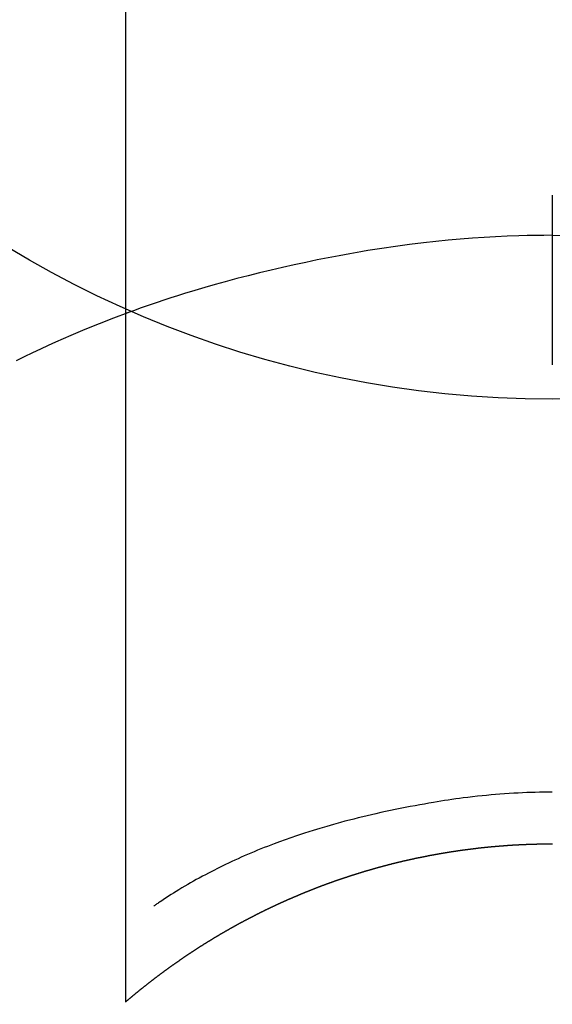
# Model space of a CAD drawing. Extents: x 27948 to 54421, y -11033 to -2163.
# Drawn here: x 45053 to 45062, y -3757 to -3740 of the extents above; entities that cross this region are included whole.
import ezdxf

# ---------------------------------------------------------------- set-up
doc = ezdxf.new("R2010")
doc.units = 0
doc.header["$LTSCALE"] = 50
doc.header["$MEASUREMENT"] = 0
doc.layers.get('0').update_dxf_attribs({"linetype": 'CONTINUOUS'})
doc.layers.get('DEFPOINTS').update_dxf_attribs({"color": 146, "linetype": 'CONTINUOUS'})
doc.layers.add('150-機器', color=8, linetype='CONTINUOUS')
doc.layers.add('160-文字', color=254, linetype='CONTINUOUS')
doc.styles.add('KH001', font='txt')
doc.dimstyles.new('KH1xx030', dxfattribs={"dimscale": 30, "dimtxt": 2, "dimasz": 0.6, "dimexe": 0.3, "dimexo": 1.2, "dimgap": 0.5, "dimtad": 3, "dimdec": 1, "dimdsep": 46, "dimlunit": 6, "dimtxsty": 'KH001', "dimblk": 'DOT', "dimcen": 1, "dimdle": 1, "dimclrd": 256, "dimclre": 256, "dimclrt": 256, "dimadec": 0, "dimazin": 0, "dimtfac": 1, "dimtdec": 1, "dimtix": 1, "dimtmove": 2, "dimatfit": 3, "dimldrblk": 'CLOSEDBLANK', "dimfxl": 1, "dimtolj": 1, "dimtzin": 0, "dimlwd": -1, "dimlwe": -1, "dimarcsym": 0})

# ---------------------------------------------------------------- blocks, each defined once
blk = doc.blocks.new('F402_H')
at = {"layer": '150-機器', "color": 13, "linetype": 'Continuous'}
for p, q in [((-7.509, -29.11), (-7.509, 2.651)), ((0, -26.329), (0, -26.33))]:
    blk.add_line(p, q, dxfattribs=at)
for points in [[(0, -14.905), (0, -14.91), (0, -14.915), (0, -14.92), (0, -14.925), (0, -14.93), (0, -14.935), (0, -14.94), (0, -14.945), (0, -14.95), (0, -14.955), (0, -14.96), (0, -14.965), (0, -14.97), (0, -14.976), (0, -14.981), (0, -14.986), (0, -14.991), (0, -14.996), (0, -15.001), (0, -15.007), (0, -15.012), (0, -15.017), (0, -15.022), (0, -15.028), (0, -15.033), (0, -15.038), (0, -15.043), (0, -15.049), (0, -15.054), (0, -15.059), (0, -15.065), (0, -15.07), (0, -15.075), (0, -15.081), (0, -15.086), (0, -15.091), (0, -15.097), (0, -15.102), (0, -15.107), (0, -15.113), (0, -15.118), (0, -15.124), (0, -15.129), (0, -15.135), (0, -15.14), (0, -15.145), (0, -15.151), (0, -15.156), (0, -15.162), (0, -15.167), (0, -15.173), (0, -15.178), (0, -15.184), (0, -15.189), (0, -15.195), (0, -15.2), (0, -15.206), (0, -15.212), (0, -15.217), (0, -15.223), (0, -15.228), (0, -15.234), (0, -15.24), (0, -15.245), (0, -15.251), (0, -15.256), (0, -15.262), (0, -15.268), (0, -15.272), (0, -15.278), (0, -15.284), (0, -15.289), (0, -15.295), (0, -15.301), (0, -15.306), (0, -15.312), (0, -15.318), (0, -15.323), (0, -15.329), (0, -15.335), (0, -15.341), (0, -15.346), (0, -15.352), (0, -15.358), (0, -15.364), (0, -15.369), (0, -15.375), (0, -15.381), (0, -15.387), (0, -15.393), (0, -15.398), (0, -15.404), (0, -15.41), (0, -15.416), (0, -15.422), (0, -15.427), (0, -15.433), (0, -15.439), (0, -15.445), (0, -15.451), (0, -15.457), (0, -15.463), (0, -15.468), (0, -15.474), (0, -15.48), (0, -15.486), (0, -15.492), (0, -15.498), (0, -15.504), (0, -15.51), (0, -15.516), (0, -15.521), (0, -15.527), (0, -15.533), (0, -15.539), (0, -15.545), (0, -15.551), (0, -15.557), (0, -15.563), (0, -15.569), (0, -15.575), (0, -15.581), (0, -15.587), (0, -15.593), (0, -15.599), (0, -15.605), (0, -15.611)], [(0, -15.611), (-0.148, -15.612), (-0.296, -15.614), (-0.444, -15.616), (-0.592, -15.62), (-0.795, -15.626), (-0.998, -15.636), (-1.201, -15.647), (-1.404, -15.66), (-1.621, -15.677), (-1.837, -15.696), (-2.054, -15.718), (-2.27, -15.742), (-2.516, -15.773), (-2.761, -15.806), (-3.005, -15.842), (-3.25, -15.881), (-3.28, -15.886), (-3.311, -15.892), (-3.341, -15.897), (-3.371, -15.902), (-3.564, -15.936), (-3.756, -15.971), (-3.949, -16.007), (-4.14, -16.045), (-4.344, -16.087), (-4.547, -16.131), (-4.75, -16.176), (-4.952, -16.223), (-5.155, -16.272), (-5.357, -16.322), (-5.559, -16.374), (-5.76, -16.428), (-5.94, -16.479), (-6.12, -16.53), (-6.299, -16.583), (-6.477, -16.638), (-6.599, -16.676), (-6.72, -16.715), (-6.841, -16.754), (-6.962, -16.794), (-7.101, -16.842), (-7.239, -16.891), (-7.377, -16.94), (-7.515, -16.99)], [(0, -15.611), (0, -15.629), (0, -15.647), (0, -15.664), (0, -15.682), (0, -15.7), (0, -15.718), (0, -15.736), (0, -15.754), (0, -15.772), (0, -15.79), (0, -15.808), (0, -15.826), (0, -15.844), (0, -15.862), (0, -15.88), (0, -15.898), (0, -15.916), (0, -15.934), (0, -15.952), (0, -15.97), (0, -15.988), (0, -16.006), (0, -16.024), (0, -16.041), (0, -16.059), (0, -16.077), (0, -16.095), (0, -16.113), (0, -16.131), (0, -16.149), (0, -16.167), (0, -16.185), (0, -16.203), (0, -16.221), (0, -16.239), (0, -16.257), (0, -16.275), (0, -16.293), (0, -16.311), (0, -16.329), (0, -16.347), (0, -16.365), (0, -16.383), (0, -16.401), (0, -16.418), (0, -16.436), (0, -16.454), (0, -16.472), (0, -16.49), (0, -16.508), (0, -16.526), (0, -16.544), (0, -16.562), (0, -16.58), (0, -16.598), (0, -16.616), (0, -16.634), (0, -16.653), (0, -16.671), (0, -16.689), (0, -16.707), (0, -16.725), (0, -16.743), (0, -16.761), (0, -16.779), (0, -16.796), (0, -16.814), (0, -16.832), (0, -16.85), (0, -16.868), (0, -16.886), (0, -16.904), (0, -16.922), (0, -16.94), (0, -16.958), (0, -16.976), (0, -16.994), (0, -17.012), (0, -17.031), (0, -17.049), (0, -17.067), (0, -17.085), (0, -17.103), (0, -17.121), (0, -17.139), (0, -17.156), (0, -17.174), (0, -17.192), (0, -17.21), (0, -17.228), (0, -17.246), (0, -17.264), (0, -17.282), (0, -17.3), (0, -17.318), (0, -17.336), (0, -17.354), (0, -17.372), (0, -17.391), (0, -17.409), (0, -17.427), (0, -17.445), (0, -17.463), (0, -17.481), (0, -17.499), (0, -17.517), (0, -17.534), (0, -17.552), (0, -17.57), (0, -17.588), (0, -17.606), (0, -17.624), (0, -17.642), (0, -17.66), (0, -17.678), (0, -17.696), (0, -17.714), (0, -17.732), (0, -17.75), (0, -17.768), (0, -17.786), (0, -17.805), (0, -17.823), (0, -17.841), (0, -17.859), (0, -17.877), (0, -17.895)], [(0, -15.611), (0.148, -15.612)], [(-7.475, -16.975), (-7.728, -17.073), (-7.98, -17.172), (-8.232, -17.272), (-8.482, -17.377), (-8.615, -17.435), (-8.749, -17.494), (-8.881, -17.554), (-9.013, -17.615), (-9.157, -17.683), (-9.301, -17.752), (-9.444, -17.822)], [(0, -25.421), (-0.076, -25.421), (-0.151, -25.422), (-0.227, -25.423), (-0.303, -25.425), (-0.377, -25.427), (-0.451, -25.429), (-0.525, -25.432), (-0.599, -25.436), (-0.68, -25.44), (-0.761, -25.444), (-0.842, -25.45), (-0.923, -25.455), (-1.001, -25.462), (-1.08, -25.469), (-1.158, -25.477), (-1.236, -25.484), (-1.319, -25.493), (-1.403, -25.502), (-1.486, -25.512), (-1.569, -25.522), (-1.636, -25.531), (-1.702, -25.54), (-1.768, -25.55), (-1.834, -25.56), (-1.899, -25.57), (-1.964, -25.581), (-2.029, -25.591), (-2.094, -25.602), (-2.174, -25.616), (-2.254, -25.63), (-2.334, -25.644), (-2.414, -25.659), (-2.502, -25.675), (-2.59, -25.692), (-2.677, -25.709), (-2.765, -25.727), (-2.85, -25.744), (-2.936, -25.763), (-3.021, -25.781), (-3.106, -25.801), (-3.184, -25.818), (-3.262, -25.837), (-3.34, -25.855), (-3.417, -25.874), (-3.496, -25.894), (-3.574, -25.914), (-3.652, -25.934), (-3.73, -25.955), (-3.852, -25.989), (-3.973, -26.023), (-4.094, -26.059), (-4.215, -26.096), (-4.289, -26.119), (-4.362, -26.142), (-4.435, -26.166), (-4.508, -26.191), (-4.607, -26.224), (-4.705, -26.259), (-4.804, -26.295), (-4.901, -26.331), (-4.959, -26.353), (-5.017, -26.375), (-5.074, -26.398), (-5.132, -26.421), (-5.192, -26.445), (-5.252, -26.47), (-5.311, -26.495), (-5.371, -26.521), (-5.426, -26.544), (-5.481, -26.568), (-5.535, -26.593), (-5.59, -26.617), (-5.646, -26.643), (-5.702, -26.669), (-5.758, -26.696), (-5.814, -26.723), (-5.86, -26.746), (-5.906, -26.769), (-5.952, -26.792), (-5.997, -26.816), (-6.053, -26.845), (-6.108, -26.874), (-6.164, -26.903), (-6.219, -26.933), (-6.27, -26.96), (-6.32, -26.989), (-6.37, -27.017), (-6.42, -27.046), (-6.473, -27.077), (-6.524, -27.108), (-6.576, -27.139), (-6.628, -27.171), (-6.672, -27.198), (-6.716, -27.226), (-6.76, -27.254), (-6.803, -27.283), (-6.829, -27.299), (-6.855, -27.316), (-6.88, -27.333), (-6.906, -27.35), (-6.921, -27.36), (-6.936, -27.37), (-6.95, -27.38), (-6.965, -27.39), (-6.977, -27.399), (-6.989, -27.408), (-7.001, -27.416), (-7.014, -27.424), (-7.015, -27.425), (-7.016, -27.426), (-7.017, -27.427), (-7.019, -27.427)], [(-7.517, -29.117), (-7.513, -29.113), (-7.509, -29.11), (-7.505, -29.107), (-7.501, -29.103), (-7.497, -29.1), (-7.493, -29.096), (-7.489, -29.093), (-7.486, -29.09), (-7.482, -29.086), (-7.478, -29.083), (-7.474, -29.08), (-7.47, -29.076), (-7.466, -29.073), (-7.462, -29.069), (-7.458, -29.066), (-7.454, -29.063), (-7.45, -29.059), (-7.446, -29.056), (-7.442, -29.052), (-7.438, -29.049), (-7.434, -29.046), (-7.43, -29.042), (-7.426, -29.039), (-7.422, -29.036), (-7.418, -29.032), (-7.414, -29.029), (-7.41, -29.025), (-7.406, -29.022), (-7.402, -29.019), (-7.398, -29.015), (-7.394, -29.012), (-7.39, -29.009), (-7.386, -29.005), (-7.382, -29.002), (-7.378, -28.998), (-7.374, -28.995), (-7.37, -28.992), (-7.366, -28.988), (-7.362, -28.985), (-7.357, -28.982), (-7.353, -28.978), (-7.349, -28.975), (-7.345, -28.972), (-7.341, -28.968), (-7.337, -28.965), (-7.333, -28.962), (-7.329, -28.958), (-7.325, -28.955), (-7.321, -28.952), (-7.317, -28.948), (-7.313, -28.945), (-7.309, -28.942), (-7.305, -28.938), (-7.301, -28.935), (-7.297, -28.932), (-7.293, -28.929), (-7.289, -28.925), (-7.285, -28.922), (-7.281, -28.919), (-7.276, -28.915), (-7.272, -28.912), (-7.268, -28.909), (-7.264, -28.905), (-7.26, -28.902), (-7.256, -28.899), (-7.252, -28.896), (-7.248, -28.892), (-7.244, -28.889), (-7.24, -28.886), (-7.236, -28.882), (-7.232, -28.879), (-7.228, -28.876), (-7.223, -28.873), (-7.219, -28.869), (-7.215, -28.866), (-7.211, -28.863), (-7.207, -28.859), (-7.203, -28.856), (-7.199, -28.853), (-7.195, -28.85), (-7.191, -28.846), (-7.187, -28.843), (-7.183, -28.84), (-7.178, -28.838), (-7.174, -28.834), (-7.17, -28.831), (-7.166, -28.828), (-7.162, -28.825), (-7.158, -28.821), (-7.154, -28.818), (-7.15, -28.815), (-7.146, -28.812), (-7.141, -28.808), (-7.137, -28.805), (-7.133, -28.802), (-7.129, -28.799), (-7.125, -28.795), (-7.121, -28.792), (-7.117, -28.789), (-7.113, -28.786), (-7.109, -28.782), (-7.105, -28.779), (-7.101, -28.776), (-7.097, -28.773), (-7.093, -28.769), (-7.089, -28.766), (-7.085, -28.763), (-7.081, -28.76), (-7.076, -28.757), (-7.072, -28.753), (-7.068, -28.75), (-7.064, -28.747), (-7.06, -28.744), (-7.056, -28.741), (-7.052, -28.737), (-7.047, -28.734), (-7.043, -28.731), (-7.039, -28.728), (-7.035, -28.725), (-7.031, -28.721), (-7.027, -28.718), (-7.023, -28.715), (-7.018, -28.712), (-7.014, -28.709), (-7.01, -28.705), (-7.006, -28.702), (-7.002, -28.699), (-6.998, -28.696), (-6.993, -28.693), (-6.989, -28.69), (-6.985, -28.686), (-6.981, -28.683), (-6.977, -28.68), (-6.973, -28.677), (-6.968, -28.674), (-6.964, -28.671), (-6.96, -28.667), (-6.956, -28.664), (-6.952, -28.661), (-6.948, -28.658), (-6.943, -28.655), (-6.939, -28.652), (-6.935, -28.648), (-6.931, -28.645), (-6.927, -28.642), (-6.922, -28.639), (-6.918, -28.636), (-6.914, -28.633), (-6.91, -28.63), (-6.906, -28.626), (-6.901, -28.623), (-6.897, -28.62), (-6.893, -28.617), (-6.889, -28.614), (-6.885, -28.611), (-6.88, -28.608), (-6.876, -28.605), (-6.872, -28.601), (-6.868, -28.598), (-6.864, -28.595), (-6.859, -28.592), (-6.855, -28.589), (-6.851, -28.586), (-6.847, -28.583), (-6.843, -28.58), (-6.838, -28.577), (-6.834, -28.573), (-6.83, -28.57), (-6.826, -28.567), (-6.821, -28.564), (-6.817, -28.561), (-6.813, -28.558), (-6.809, -28.555), (-6.805, -28.552), (-6.8, -28.549), (-6.796, -28.546), (-6.792, -28.542), (-6.788, -28.539), (-6.783, -28.536), (-6.779, -28.533), (-6.775, -28.53), (-6.771, -28.527), (-6.766, -28.524), (-6.762, -28.521), (-6.758, -28.518), (-6.754, -28.515), (-6.749, -28.512), (-6.745, -28.509), (-6.741, -28.506), (-6.737, -28.503), (-6.733, -28.499), (-6.729, -28.496), (-6.725, -28.493), (-6.721, -28.49), (-6.716, -28.487), (-6.712, -28.484), (-6.708, -28.481), (-6.704, -28.478), (-6.699, -28.475), (-6.695, -28.472), (-6.691, -28.469), (-6.687, -28.466), (-6.682, -28.463), (-6.678, -28.461), (-6.674, -28.458), (-6.669, -28.455), (-6.665, -28.452), (-6.661, -28.449), (-6.657, -28.446), (-6.652, -28.443), (-6.648, -28.44), (-6.644, -28.437), (-6.639, -28.434), (-6.635, -28.431), (-6.631, -28.428), (-6.627, -28.425), (-6.622, -28.422), (-6.618, -28.419), (-6.614, -28.416), (-6.609, -28.413), (-6.605, -28.41), (-6.601, -28.407), (-6.597, -28.404), (-6.592, -28.401), (-6.588, -28.398), (-6.584, -28.395), (-6.579, -28.392), (-6.575, -28.389), (-6.571, -28.386), (-6.566, -28.383), (-6.562, -28.38), (-6.558, -28.377), (-6.554, -28.374), (-6.549, -28.371), (-6.545, -28.368), (-6.541, -28.365), (-6.536, -28.362), (-6.532, -28.359), (-6.528, -28.356), (-6.523, -28.353), (-6.519, -28.35), (-6.515, -28.347), (-6.51, -28.344), (-6.506, -28.341), (-6.502, -28.338), (-6.497, -28.335), (-6.493, -28.332), (-6.489, -28.329), (-6.484, -28.326), (-6.48, -28.323), (-6.476, -28.321), (-6.471, -28.318), (-6.467, -28.315), (-6.463, -28.312), (-6.458, -28.309), (-6.454, -28.306), (-6.45, -28.303), (-6.445, -28.3), (-6.441, -28.297), (-6.437, -28.294), (-6.432, -28.291), (-6.428, -28.288), (-6.424, -28.285), (-6.419, -28.282), (-6.415, -28.28), (-6.411, -28.277), (-6.406, -28.274), (-6.402, -28.271), (-6.397, -28.268), (-6.393, -28.265), (-6.389, -28.262), (-6.384, -28.259), (-6.38, -28.256), (-6.376, -28.253), (-6.371, -28.25), (-6.367, -28.248), (-6.363, -28.245), (-6.358, -28.242), (-6.355, -28.239), (-6.35, -28.236), (-6.346, -28.233), (-6.342, -28.23), (-6.337, -28.227), (-6.333, -28.225), (-6.329, -28.222), (-6.324, -28.219), (-6.32, -28.216), (-6.315, -28.213), (-6.311, -28.21), (-6.307, -28.207), (-6.302, -28.204), (-6.298, -28.202), (-6.293, -28.199), (-6.289, -28.196), (-6.285, -28.193), (-6.28, -28.19), (-6.276, -28.187), (-6.271, -28.184), (-6.267, -28.182), (-6.263, -28.179), (-6.258, -28.176), (-6.254, -28.173), (-6.249, -28.17), (-6.245, -28.167), (-6.241, -28.165), (-6.236, -28.162), (-6.232, -28.159), (-6.227, -28.156), (-6.223, -28.153), (-6.219, -28.15), (-6.214, -28.148), (-6.21, -28.145), (-6.205, -28.142), (-6.201, -28.139), (-6.197, -28.136), (-6.192, -28.134), (-6.188, -28.131), (-6.183, -28.128), (-6.179, -28.125), (-6.174, -28.122), (-6.17, -28.119), (-6.166, -28.117), (-6.161, -28.114), (-6.157, -28.111), (-6.152, -28.108), (-6.148, -28.105), (-6.143, -28.103), (-6.139, -28.1), (-6.135, -28.097), (-6.13, -28.094), (-6.126, -28.092), (-6.121, -28.089), (-6.117, -28.086), (-6.112, -28.084), (-6.108, -28.081), (-6.103, -28.079), (-6.099, -28.076), (-6.095, -28.073), (-6.09, -28.07), (-6.086, -28.068), (-6.081, -28.065), (-6.077, -28.062), (-6.072, -28.059), (-6.068, -28.057), (-6.063, -28.054), (-6.059, -28.051), (-6.054, -28.048), (-6.05, -28.046), (-6.046, -28.043), (-6.041, -28.04), (-6.037, -28.037), (-6.032, -28.035), (-6.028, -28.032), (-6.023, -28.029), (-6.019, -28.026), (-6.014, -28.024), (-6.01, -28.021), (-6.005, -28.018), (-6.001, -28.015), (-5.996, -28.013), (-5.992, -28.01), (-5.987, -28.007), (-5.983, -28.005), (-5.979, -28.002), (-5.975, -27.999), (-5.971, -27.996), (-5.966, -27.994), (-5.962, -27.991), (-5.957, -27.988), (-5.953, -27.986), (-5.948, -27.983), (-5.944, -27.98), (-5.939, -27.977), (-5.935, -27.975), (-5.93, -27.972), (-5.926, -27.969), (-5.921, -27.967), (-5.917, -27.964), (-5.912, -27.961), (-5.908, -27.959), (-5.903, -27.956), (-5.899, -27.953), (-5.894, -27.951), (-5.89, -27.948), (-5.885, -27.945), (-5.881, -27.943), (-5.876, -27.94), (-5.872, -27.937), (-5.867, -27.935), (-5.863, -27.932), (-5.858, -27.929), (-5.854, -27.927), (-5.849, -27.924), (-5.845, -27.921), (-5.84, -27.919), (-5.836, -27.916), (-5.831, -27.913), (-5.826, -27.911), (-5.822, -27.908), (-5.817, -27.905), (-5.813, -27.903), (-5.808, -27.9), (-5.804, -27.898), (-5.799, -27.895), (-5.795, -27.892), (-5.79, -27.89), (-5.786, -27.887), (-5.781, -27.884), (-5.777, -27.882), (-5.772, -27.879), (-5.768, -27.876), (-5.763, -27.874), (-5.759, -27.871), (-5.754, -27.869), (-5.749, -27.866), (-5.745, -27.863), (-5.74, -27.861), (-5.736, -27.858), (-5.731, -27.856), (-5.727, -27.853), (-5.722, -27.85), (-5.718, -27.848), (-5.713, -27.845), (-5.709, -27.843), (-5.704, -27.84), (-5.699, -27.837), (-5.695, -27.835), (-5.69, -27.832), (-5.686, -27.83), (-5.681, -27.827), (-5.677, -27.825), (-5.672, -27.822), (-5.668, -27.819), (-5.663, -27.817), (-5.658, -27.814), (-5.654, -27.812), (-5.649, -27.809), (-5.645, -27.807), (-5.64, -27.804), (-5.636, -27.801), (-5.631, -27.799), (-5.626, -27.796), (-5.622, -27.794), (-5.617, -27.791), (-5.613, -27.789), (-5.608, -27.786), (-5.604, -27.784), (-5.6, -27.781), (-5.595, -27.778), (-5.591, -27.776), (-5.586, -27.773), (-5.582, -27.771), (-5.577, -27.768), (-5.572, -27.766), (-5.568, -27.763), (-5.563, -27.761), (-5.559, -27.758), (-5.554, -27.756), (-5.549, -27.753), (-5.545, -27.751), (-5.54, -27.748), (-5.536, -27.746), (-5.531, -27.743), (-5.527, -27.741), (-5.522, -27.738), (-5.517, -27.736), (-5.513, -27.733), (-5.508, -27.731), (-5.504, -27.728), (-5.499, -27.726), (-5.494, -27.723), (-5.49, -27.721), (-5.485, -27.718), (-5.48, -27.716), (-5.476, -27.713), (-5.471, -27.711), (-5.467, -27.708), (-5.462, -27.707), (-5.457, -27.704), (-5.453, -27.702), (-5.448, -27.699), (-5.444, -27.697), (-5.439, -27.694), (-5.434, -27.692), (-5.43, -27.689), (-5.425, -27.687), (-5.42, -27.684), (-5.416, -27.682), (-5.411, -27.679), (-5.407, -27.677), (-5.402, -27.675), (-5.397, -27.672), (-5.393, -27.67), (-5.388, -27.667), (-5.383, -27.665), (-5.379, -27.662), (-5.374, -27.66), (-5.37, -27.657), (-5.365, -27.655), (-5.36, -27.653), (-5.356, -27.65), (-5.351, -27.648), (-5.346, -27.645), (-5.342, -27.643), (-5.337, -27.64), (-5.332, -27.638), (-5.328, -27.636), (-5.323, -27.633), (-5.318, -27.631), (-5.314, -27.628), (-5.309, -27.626), (-5.304, -27.623), (-5.3, -27.621), (-5.295, -27.619), (-5.291, -27.616), (-5.286, -27.614), (-5.281, -27.611), (-5.277, -27.609), (-5.272, -27.607), (-5.267, -27.604), (-5.263, -27.602), (-5.258, -27.6), (-5.253, -27.597), (-5.249, -27.595), (-5.244, -27.592), (-5.239, -27.59), (-5.235, -27.588), (-5.23, -27.585), (-5.225, -27.583), (-5.222, -27.58), (-5.217, -27.578), (-5.212, -27.576), (-5.208, -27.573), (-5.203, -27.571), (-5.198, -27.569), (-5.194, -27.566), (-5.189, -27.564), (-5.184, -27.562), (-5.179, -27.559), (-5.175, -27.557), (-5.17, -27.555), (-5.165, -27.552), (-5.161, -27.55), (-5.156, -27.547), (-5.151, -27.545), (-5.147, -27.543), (-5.142, -27.54), (-5.137, -27.538), (-5.133, -27.536), (-5.128, -27.533), (-5.123, -27.531), (-5.119, -27.529), (-5.114, -27.526), (-5.109, -27.524), (-5.104, -27.522), (-5.1, -27.52), (-5.095, -27.517), (-5.09, -27.515), (-5.086, -27.513), (-5.081, -27.51), (-5.076, -27.508), (-5.072, -27.506), (-5.067, -27.503), (-5.062, -27.501), (-5.057, -27.499), (-5.053, -27.496), (-5.048, -27.494), (-5.043, -27.492), (-5.039, -27.49), (-5.034, -27.487), (-5.029, -27.485), (-5.024, -27.483), (-5.02, -27.48), (-5.015, -27.478), (-5.01, -27.476), (-5.006, -27.474), (-5.001, -27.471), (-4.996, -27.469), (-4.991, -27.467), (-4.987, -27.465), (-4.982, -27.462), (-4.977, -27.46), (-4.973, -27.458), (-4.968, -27.456), (-4.963, -27.453), (-4.958, -27.451), (-4.954, -27.449), (-4.949, -27.447), (-4.944, -27.444), (-4.939, -27.442), (-4.935, -27.44), (-4.93, -27.438), (-4.925, -27.435), (-4.92, -27.433), (-4.916, -27.431), (-4.911, -27.429), (-4.906, -27.426), (-4.901, -27.424), (-4.897, -27.422), (-4.892, -27.42), (-4.887, -27.417), (-4.883, -27.415), (-4.878, -27.413), (-4.873, -27.411), (-4.868, -27.409), (-4.864, -27.406), (-4.859, -27.404), (-4.854, -27.402), (-4.849, -27.4), (-4.846, -27.398), (-4.841, -27.395), (-4.836, -27.393), (-4.831, -27.391), (-4.826, -27.389), (-4.822, -27.387), (-4.817, -27.384), (-4.812, -27.382), (-4.807, -27.38), (-4.803, -27.378), (-4.798, -27.376), (-4.793, -27.374), (-4.788, -27.371), (-4.784, -27.369), (-4.779, -27.367), (-4.774, -27.365), (-4.769, -27.363), (-4.765, -27.36), (-4.76, -27.358), (-4.755, -27.356), (-4.75, -27.354), (-4.745, -27.352), (-4.741, -27.35), (-4.736, -27.348), (-4.731, -27.345), (-4.726, -27.343), (-4.722, -27.341), (-4.717, -27.339), (-4.712, -27.337), (-4.707, -27.335), (-4.702, -27.333), (-4.698, -27.331), (-4.693, -27.329), (-4.688, -27.327), (-4.683, -27.325), (-4.679, -27.323), (-4.674, -27.321), (-4.669, -27.319), (-4.664, -27.317), (-4.659, -27.314), (-4.655, -27.312), (-4.65, -27.31), (-4.645, -27.308), (-4.64, -27.306), (-4.635, -27.304), (-4.631, -27.302), (-4.626, -27.3), (-4.621, -27.298), (-4.616, -27.295), (-4.611, -27.293), (-4.607, -27.291), (-4.602, -27.289), (-4.597, -27.287), (-4.592, -27.285), (-4.587, -27.283), (-4.583, -27.281), (-4.578, -27.279), (-4.573, -27.277), (-4.568, -27.275), (-4.563, -27.273), (-4.559, -27.27), (-4.554, -27.268), (-4.549, -27.266), (-4.544, -27.264), (-4.539, -27.262), (-4.534, -27.26), (-4.53, -27.258), (-4.525, -27.256), (-4.52, -27.254), (-4.515, -27.252), (-4.51, -27.25), (-4.506, -27.248), (-4.501, -27.246), (-4.496, -27.244), (-4.491, -27.242), (-4.486, -27.24), (-4.481, -27.238), (-4.477, -27.236), (-4.472, -27.234), (-4.468, -27.231), (-4.463, -27.229), (-4.458, -27.227), (-4.453, -27.225), (-4.449, -27.223), (-4.444, -27.221), (-4.439, -27.219), (-4.434, -27.217), (-4.429, -27.215), (-4.424, -27.213), (-4.42, -27.211), (-4.415, -27.209), (-4.41, -27.207), (-4.405, -27.205), (-4.4, -27.203), (-4.395, -27.201), (-4.391, -27.199), (-4.386, -27.197), (-4.381, -27.195), (-4.376, -27.193), (-4.371, -27.191), (-4.366, -27.189), (-4.361, -27.187), (-4.357, -27.185), (-4.352, -27.183), (-4.347, -27.181), (-4.342, -27.179), (-4.337, -27.178), (-4.332, -27.176), (-4.327, -27.174), (-4.323, -27.172), (-4.318, -27.17), (-4.313, -27.168), (-4.308, -27.166), (-4.303, -27.164), (-4.298, -27.162), (-4.293, -27.16), (-4.289, -27.158), (-4.284, -27.156), (-4.279, -27.154), (-4.274, -27.152), (-4.269, -27.15), (-4.264, -27.148), (-4.259, -27.146), (-4.255, -27.144), (-4.25, -27.142), (-4.245, -27.14), (-4.24, -27.139), (-4.235, -27.137), (-4.23, -27.135), (-4.225, -27.133), (-4.22, -27.131), (-4.216, -27.129), (-4.211, -27.127), (-4.206, -27.125), (-4.201, -27.123), (-4.196, -27.121), (-4.191, -27.119), (-4.186, -27.117), (-4.181, -27.116), (-4.176, -27.114), (-4.172, -27.112), (-4.167, -27.11), (-4.162, -27.108), (-4.157, -27.106), (-4.152, -27.104), (-4.147, -27.102), (-4.142, -27.1), (-4.137, -27.099), (-4.133, -27.097), (-4.128, -27.095), (-4.123, -27.093), (-4.118, -27.091), (-4.113, -27.089), (-4.108, -27.087), (-4.103, -27.085), (-4.098, -27.084), (-4.094, -27.082), (-4.089, -27.08), (-4.085, -27.078), (-4.08, -27.076), (-4.075, -27.074), (-4.07, -27.072), (-4.065, -27.071), (-4.06, -27.069), (-4.055, -27.067), (-4.05, -27.065), (-4.045, -27.063), (-4.04, -27.061), (-4.036, -27.06), (-4.031, -27.058), (-4.026, -27.056), (-4.021, -27.054), (-4.016, -27.052), (-4.011, -27.05), (-4.006, -27.049), (-4.001, -27.047), (-3.996, -27.045), (-3.991, -27.043), (-3.986, -27.041), (-3.981, -27.04), (-3.977, -27.038), (-3.972, -27.036), (-3.967, -27.034), (-3.962, -27.032), (-3.957, -27.031), (-3.952, -27.029), (-3.947, -27.027), (-3.942, -27.025), (-3.937, -27.023), (-3.932, -27.022), (-3.927, -27.02), (-3.922, -27.018), (-3.918, -27.016), (-3.913, -27.014), (-3.908, -27.013), (-3.903, -27.011), (-3.898, -27.009), (-3.893, -27.007), (-3.888, -27.006), (-3.883, -27.004), (-3.878, -27.002), (-3.873, -27), (-3.868, -26.999), (-3.863, -26.997), (-3.858, -26.995), (-3.853, -26.993), (-3.848, -26.992), (-3.844, -26.99), (-3.839, -26.988), (-3.834, -26.986), (-3.829, -26.985), (-3.824, -26.983), (-3.819, -26.981), (-3.814, -26.979), (-3.809, -26.978), (-3.804, -26.976), (-3.799, -26.974), (-3.794, -26.972), (-3.789, -26.971), (-3.784, -26.969), (-3.779, -26.967), (-3.774, -26.966), (-3.769, -26.964), (-3.764, -26.962), (-3.759, -26.96), (-3.754, -26.959), (-3.75, -26.957), (-3.745, -26.955), (-3.74, -26.954), (-3.735, -26.953), (-3.73, -26.951), (-3.725, -26.95), (-3.72, -26.948), (-3.716, -26.946), (-3.711, -26.944), (-3.706, -26.943), (-3.701, -26.941), (-3.696, -26.939), (-3.691, -26.938), (-3.686, -26.936), (-3.681, -26.934), (-3.676, -26.933), (-3.671, -26.931), (-3.666, -26.929), (-3.661, -26.928), (-3.656, -26.926), (-3.651, -26.924), (-3.646, -26.923), (-3.641, -26.921), (-3.636, -26.919), (-3.631, -26.918), (-3.626, -26.916), (-3.621, -26.915), (-3.616, -26.913), (-3.612, -26.911), (-3.607, -26.91), (-3.602, -26.908), (-3.597, -26.906), (-3.592, -26.905), (-3.587, -26.903), (-3.582, -26.901), (-3.577, -26.9), (-3.572, -26.898), (-3.567, -26.897), (-3.562, -26.895), (-3.557, -26.893), (-3.552, -26.892), (-3.547, -26.89), (-3.542, -26.888), (-3.537, -26.887), (-3.532, -26.885), (-3.527, -26.884), (-3.522, -26.882), (-3.517, -26.88), (-3.512, -26.879), (-3.507, -26.877), (-3.502, -26.876), (-3.497, -26.874), (-3.492, -26.873), (-3.487, -26.871), (-3.482, -26.869), (-3.477, -26.868), (-3.472, -26.866), (-3.467, -26.865), (-3.462, -26.863), (-3.457, -26.861), (-3.452, -26.86), (-3.447, -26.858), (-3.442, -26.857), (-3.437, -26.855), (-3.432, -26.854), (-3.427, -26.852), (-3.422, -26.851), (-3.417, -26.849), (-3.412, -26.847), (-3.407, -26.846), (-3.402, -26.844), (-3.397, -26.843), (-3.392, -26.841), (-3.387, -26.84), (-3.382, -26.838), (-3.377, -26.837), (-3.372, -26.835), (-3.367, -26.834), (-3.362, -26.832), (-3.357, -26.831), (-3.352, -26.829), (-3.347, -26.827), (-3.342, -26.826), (-3.338, -26.824), (-3.333, -26.823), (-3.328, -26.821), (-3.323, -26.82), (-3.318, -26.818), (-3.313, -26.817), (-3.308, -26.815), (-3.303, -26.814), (-3.298, -26.812), (-3.293, -26.811), (-3.288, -26.809), (-3.283, -26.808), (-3.278, -26.806), (-3.273, -26.805), (-3.267, -26.803), (-3.262, -26.802), (-3.257, -26.8), (-3.252, -26.799), (-3.247, -26.798), (-3.242, -26.796), (-3.237, -26.795), (-3.232, -26.793), (-3.227, -26.792), (-3.222, -26.79), (-3.217, -26.789), (-3.212, -26.787), (-3.207, -26.786), (-3.202, -26.784), (-3.197, -26.783), (-3.192, -26.781), (-3.187, -26.78), (-3.182, -26.779), (-3.177, -26.777), (-3.172, -26.776), (-3.167, -26.774), (-3.162, -26.773), (-3.157, -26.771), (-3.152, -26.77), (-3.147, -26.768), (-3.142, -26.767), (-3.137, -26.766), (-3.132, -26.764), (-3.127, -26.763), (-3.122, -26.761), (-3.116, -26.76), (-3.111, -26.759), (-3.106, -26.757), (-3.101, -26.756), (-3.096, -26.754), (-3.091, -26.753), (-3.086, -26.751), (-3.081, -26.75), (-3.076, -26.749), (-3.071, -26.747), (-3.066, -26.746), (-3.061, -26.744), (-3.056, -26.743), (-3.051, -26.742), (-3.046, -26.74), (-3.041, -26.739), (-3.036, -26.738), (-3.031, -26.736), (-3.026, -26.735), (-3.021, -26.733), (-3.015, -26.732), (-3.01, -26.731), (-3.005, -26.729), (-3, -26.728), (-2.995, -26.727), (-2.99, -26.725), (-2.985, -26.724), (-2.98, -26.723), (-2.975, -26.721), (-2.97, -26.72), (-2.965, -26.718), (-2.961, -26.717), (-2.956, -26.716), (-2.951, -26.714), (-2.946, -26.713), (-2.941, -26.712), (-2.935, -26.71), (-2.93, -26.709), (-2.925, -26.708), (-2.92, -26.706), (-2.915, -26.705), (-2.91, -26.704), (-2.905, -26.702), (-2.9, -26.701), (-2.895, -26.7), (-2.89, -26.699), (-2.885, -26.697), (-2.88, -26.696), (-2.875, -26.695), (-2.87, -26.693), (-2.865, -26.692), (-2.859, -26.691), (-2.854, -26.689), (-2.849, -26.688), (-2.844, -26.687), (-2.839, -26.686), (-2.834, -26.684), (-2.829, -26.683), (-2.824, -26.682), (-2.819, -26.68), (-2.814, -26.679), (-2.809, -26.678), (-2.804, -26.677), (-2.798, -26.675), (-2.793, -26.674), (-2.788, -26.673), (-2.783, -26.671), (-2.778, -26.67), (-2.773, -26.669), (-2.768, -26.668), (-2.763, -26.666), (-2.758, -26.665), (-2.753, -26.664), (-2.748, -26.663), (-2.743, -26.661), (-2.737, -26.66), (-2.732, -26.659), (-2.727, -26.658), (-2.722, -26.656), (-2.717, -26.655), (-2.712, -26.654), (-2.707, -26.653), (-2.702, -26.652), (-2.697, -26.65), (-2.692, -26.649), (-2.687, -26.648), (-2.681, -26.647), (-2.676, -26.645), (-2.671, -26.644), (-2.666, -26.643), (-2.661, -26.642), (-2.656, -26.641), (-2.651, -26.639), (-2.646, -26.638), (-2.641, -26.637), (-2.636, -26.636), (-2.63, -26.635), (-2.625, -26.633), (-2.62, -26.632), (-2.615, -26.631), (-2.61, -26.63), (-2.605, -26.629), (-2.6, -26.627), (-2.595, -26.626), (-2.59, -26.625), (-2.586, -26.624), (-2.58, -26.623), (-2.575, -26.622), (-2.57, -26.62), (-2.565, -26.619), (-2.56, -26.618), (-2.555, -26.617), (-2.55, -26.616), (-2.545, -26.615), (-2.54, -26.613), (-2.534, -26.612), (-2.529, -26.611), (-2.524, -26.61), (-2.519, -26.609), (-2.514, -26.608), (-2.509, -26.607), (-2.504, -26.605), (-2.499, -26.604), (-2.494, -26.603), (-2.488, -26.602), (-2.483, -26.601), (-2.478, -26.6), (-2.473, -26.599), (-2.468, -26.598), (-2.463, -26.596), (-2.458, -26.595), (-2.453, -26.594), (-2.448, -26.593), (-2.442, -26.592), (-2.437, -26.591), (-2.432, -26.59), (-2.427, -26.589), (-2.422, -26.588), (-2.417, -26.586), (-2.412, -26.585), (-2.407, -26.584), (-2.401, -26.583), (-2.396, -26.582), (-2.391, -26.581), (-2.386, -26.58), (-2.381, -26.579), (-2.376, -26.578), (-2.371, -26.578), (-2.366, -26.577), (-2.36, -26.575), (-2.355, -26.574), (-2.35, -26.573), (-2.345, -26.572), (-2.34, -26.571), (-2.335, -26.57), (-2.33, -26.569), (-2.324, -26.568), (-2.319, -26.567), (-2.314, -26.566), (-2.309, -26.565), (-2.304, -26.564), (-2.299, -26.563), (-2.294, -26.562), (-2.289, -26.561), (-2.283, -26.56), (-2.278, -26.559), (-2.273, -26.558), (-2.268, -26.557), (-2.263, -26.556), (-2.258, -26.554), (-2.253, -26.553), (-2.247, -26.552), (-2.242, -26.551), (-2.237, -26.55), (-2.232, -26.549), (-2.227, -26.548), (-2.222, -26.547), (-2.217, -26.546), (-2.211, -26.545), (-2.207, -26.544), (-2.202, -26.543), (-2.197, -26.542), (-2.192, -26.541), (-2.187, -26.54), (-2.182, -26.539), (-2.176, -26.538), (-2.171, -26.537), (-2.166, -26.536), (-2.161, -26.535), (-2.156, -26.534), (-2.151, -26.533), (-2.146, -26.532), (-2.14, -26.532), (-2.135, -26.531), (-2.13, -26.53), (-2.125, -26.529), (-2.12, -26.528), (-2.115, -26.527), (-2.11, -26.526), (-2.104, -26.525), (-2.099, -26.524), (-2.094, -26.523), (-2.089, -26.522), (-2.084, -26.521), (-2.079, -26.52), (-2.074, -26.519), (-2.068, -26.518), (-2.063, -26.517), (-2.058, -26.516), (-2.053, -26.515), (-2.048, -26.514), (-2.043, -26.513), (-2.037, -26.513), (-2.032, -26.512), (-2.027, -26.511), (-2.022, -26.51), (-2.017, -26.509), (-2.012, -26.508), (-2.006, -26.507), (-2.001, -26.506), (-1.996, -26.505), (-1.991, -26.504), (-1.986, -26.503), (-1.981, -26.502), (-1.976, -26.502), (-1.97, -26.501), (-1.965, -26.5), (-1.96, -26.499), (-1.955, -26.498), (-1.95, -26.497), (-1.945, -26.496), (-1.939, -26.495), (-1.934, -26.494), (-1.929, -26.494), (-1.924, -26.493), (-1.919, -26.492), (-1.914, -26.491), (-1.908, -26.49), (-1.903, -26.489), (-1.898, -26.488), (-1.893, -26.488), (-1.888, -26.487), (-1.883, -26.486), (-1.877, -26.485), (-1.872, -26.484), (-1.867, -26.483), (-1.862, -26.482), (-1.857, -26.482), (-1.852, -26.481), (-1.846, -26.48), (-1.841, -26.479), (-1.836, -26.478), (-1.832, -26.477), (-1.827, -26.477), (-1.822, -26.476), (-1.816, -26.475), (-1.811, -26.474), (-1.806, -26.473), (-1.801, -26.472), (-1.796, -26.472), (-1.79, -26.471), (-1.785, -26.47), (-1.78, -26.469), (-1.775, -26.468), (-1.77, -26.468), (-1.765, -26.467), (-1.759, -26.466), (-1.754, -26.465), (-1.749, -26.464), (-1.744, -26.464), (-1.739, -26.463), (-1.734, -26.462), (-1.728, -26.461), (-1.723, -26.46), (-1.718, -26.46), (-1.713, -26.459), (-1.708, -26.458), (-1.702, -26.457), (-1.697, -26.457), (-1.692, -26.456), (-1.687, -26.455), (-1.682, -26.454), (-1.677, -26.453), (-1.671, -26.453), (-1.666, -26.452), (-1.661, -26.451), (-1.656, -26.45), (-1.651, -26.45), (-1.645, -26.449), (-1.64, -26.448), (-1.635, -26.447), (-1.63, -26.447), (-1.625, -26.446), (-1.619, -26.445), (-1.614, -26.444), (-1.609, -26.444), (-1.604, -26.443), (-1.599, -26.442), (-1.594, -26.442), (-1.588, -26.441), (-1.583, -26.44), (-1.578, -26.439), (-1.573, -26.439), (-1.568, -26.438), (-1.562, -26.437), (-1.557, -26.437), (-1.552, -26.436), (-1.547, -26.435), (-1.542, -26.434), (-1.536, -26.434), (-1.531, -26.433), (-1.526, -26.432), (-1.521, -26.432), (-1.516, -26.431), (-1.51, -26.43), (-1.505, -26.43), (-1.5, -26.429), (-1.495, -26.428), (-1.49, -26.428), (-1.485, -26.427), (-1.479, -26.426), (-1.474, -26.426), (-1.469, -26.425), (-1.464, -26.424), (-1.459, -26.424), (-1.454, -26.423), (-1.449, -26.422), (-1.444, -26.422), (-1.439, -26.421), (-1.434, -26.42), (-1.428, -26.42), (-1.423, -26.419), (-1.418, -26.418), (-1.413, -26.418), (-1.408, -26.417), (-1.402, -26.416), (-1.397, -26.416), (-1.392, -26.415), (-1.387, -26.414), (-1.382, -26.414), (-1.376, -26.413), (-1.371, -26.413), (-1.366, -26.412), (-1.361, -26.411), (-1.356, -26.411), (-1.35, -26.41), (-1.345, -26.409), (-1.34, -26.409), (-1.335, -26.408), (-1.33, -26.408), (-1.324, -26.407), (-1.319, -26.406), (-1.314, -26.406), (-1.309, -26.405), (-1.304, -26.405), (-1.298, -26.404), (-1.293, -26.403), (-1.288, -26.403), (-1.283, -26.402), (-1.277, -26.402), (-1.272, -26.401), (-1.267, -26.401), (-1.262, -26.4), (-1.257, -26.399), (-1.251, -26.399), (-1.246, -26.398), (-1.241, -26.398), (-1.236, -26.397), (-1.231, -26.397), (-1.225, -26.396), (-1.22, -26.395), (-1.215, -26.395), (-1.21, -26.394), (-1.205, -26.394), (-1.199, -26.393), (-1.194, -26.393), (-1.189, -26.392), (-1.184, -26.392), (-1.179, -26.391), (-1.173, -26.391), (-1.168, -26.39), (-1.163, -26.39), (-1.158, -26.389), (-1.152, -26.388), (-1.147, -26.388), (-1.142, -26.387), (-1.137, -26.387), (-1.132, -26.386), (-1.126, -26.386), (-1.121, -26.385), (-1.116, -26.385), (-1.111, -26.384), (-1.106, -26.384), (-1.1, -26.383), (-1.095, -26.383), (-1.09, -26.382), (-1.085, -26.382), (-1.079, -26.381), (-1.075, -26.381), (-1.07, -26.38), (-1.065, -26.38), (-1.06, -26.379), (-1.054, -26.379), (-1.049, -26.378), (-1.044, -26.378), (-1.039, -26.378), (-1.034, -26.377), (-1.028, -26.377), (-1.023, -26.376), (-1.018, -26.376), (-1.013, -26.375), (-1.007, -26.375), (-1.002, -26.374), (-0.997, -26.374), (-0.992, -26.373), (-0.987, -26.373), (-0.981, -26.372), (-0.976, -26.372), (-0.971, -26.372), (-0.966, -26.371), (-0.96, -26.371), (-0.955, -26.37), (-0.95, -26.37), (-0.945, -26.369), (-0.94, -26.369), (-0.934, -26.369), (-0.929, -26.368), (-0.924, -26.368), (-0.919, -26.367), (-0.913, -26.367), (-0.908, -26.366), (-0.903, -26.366), (-0.898, -26.366), (-0.893, -26.365), (-0.887, -26.365), (-0.882, -26.364), (-0.877, -26.364), (-0.872, -26.364), (-0.866, -26.363), (-0.861, -26.363), (-0.856, -26.362), (-0.851, -26.362), (-0.846, -26.362), (-0.84, -26.361), (-0.835, -26.361), (-0.83, -26.361), (-0.825, -26.36), (-0.819, -26.36), (-0.814, -26.359), (-0.809, -26.359), (-0.804, -26.359), (-0.799, -26.358), (-0.793, -26.358), (-0.788, -26.358), (-0.783, -26.357), (-0.778, -26.357), (-0.772, -26.356), (-0.767, -26.356), (-0.762, -26.356), (-0.757, -26.355), (-0.751, -26.355), (-0.746, -26.355), (-0.741, -26.354), (-0.736, -26.354), (-0.731, -26.354), (-0.725, -26.353), (-0.72, -26.353), (-0.715, -26.353), (-0.71, -26.352), (-0.704, -26.352), (-0.7, -26.352), (-0.695, -26.351), (-0.69, -26.351), (-0.685, -26.351), (-0.679, -26.351), (-0.674, -26.35), (-0.669, -26.35), (-0.664, -26.35), (-0.658, -26.349), (-0.653, -26.349), (-0.648, -26.349), (-0.643, -26.348), (-0.637, -26.348), (-0.632, -26.348), (-0.627, -26.348), (-0.622, -26.347), (-0.617, -26.347), (-0.611, -26.347), (-0.606, -26.346), (-0.601, -26.346), (-0.596, -26.346), (-0.59, -26.346), (-0.585, -26.345), (-0.58, -26.345), (-0.575, -26.345), (-0.569, -26.345), (-0.564, -26.344), (-0.559, -26.344), (-0.554, -26.344), (-0.548, -26.344), (-0.543, -26.343), (-0.538, -26.343), (-0.533, -26.343), (-0.528, -26.343), (-0.522, -26.342), (-0.517, -26.342), (-0.512, -26.342), (-0.507, -26.342), (-0.501, -26.341), (-0.496, -26.341), (-0.491, -26.341), (-0.486, -26.341), (-0.48, -26.341), (-0.475, -26.34), (-0.47, -26.34), (-0.465, -26.34), (-0.46, -26.34), (-0.454, -26.339), (-0.449, -26.339), (-0.444, -26.339), (-0.439, -26.339), (-0.433, -26.339), (-0.428, -26.338), (-0.423, -26.338), (-0.418, -26.338), (-0.412, -26.338), (-0.407, -26.338), (-0.402, -26.338), (-0.397, -26.337), (-0.391, -26.337), (-0.386, -26.337), (-0.381, -26.337), (-0.376, -26.337), (-0.371, -26.336), (-0.365, -26.336), (-0.36, -26.336), (-0.355, -26.336), (-0.35, -26.336), (-0.344, -26.336), (-0.339, -26.335), (-0.334, -26.335), (-0.329, -26.335), (-0.324, -26.335), (-0.319, -26.335), (-0.314, -26.335), (-0.309, -26.335), (-0.303, -26.334), (-0.298, -26.334), (-0.293, -26.334), (-0.288, -26.334), (-0.282, -26.334), (-0.277, -26.334), (-0.272, -26.334), (-0.267, -26.333), (-0.262, -26.333), (-0.256, -26.333), (-0.251, -26.333), (-0.246, -26.333), (-0.241, -26.333), (-0.235, -26.333), (-0.23, -26.333), (-0.225, -26.333), (-0.22, -26.332), (-0.214, -26.332), (-0.209, -26.332), (-0.204, -26.332), (-0.199, -26.332), (-0.193, -26.332), (-0.188, -26.332), (-0.183, -26.332), (-0.178, -26.332), (-0.173, -26.332), (-0.167, -26.332), (-0.162, -26.332), (-0.157, -26.332), (-0.152, -26.331), (-0.146, -26.331), (-0.141, -26.331), (-0.136, -26.331), (-0.131, -26.331), (-0.125, -26.331), (-0.12, -26.331), (-0.115, -26.331), (-0.11, -26.331), (-0.104, -26.331), (-0.099, -26.331), (-0.094, -26.331), (-0.089, -26.331), (-0.083, -26.331), (-0.078, -26.331), (-0.073, -26.331), (-0.068, -26.331), (-0.062, -26.331), (-0.057, -26.331), (-0.052, -26.331), (-0.047, -26.331), (-0.042, -26.331), (-0.036, -26.331), (-0.031, -26.331), (-0.026, -26.331), (-0.021, -26.33), (-0.015, -26.33), (-0.01, -26.33), (-0.005, -26.33), (0, -26.33)], [(0, -26.33), (0.006, -26.33)]]:
    blk.add_lwpolyline(points, dxfattribs=at)
at = {"layer": 'DEFPOINTS'}
blk.add_circle((0, 0), 18.5, dxfattribs=at)
blk = doc.blocks.new('_ClosedBlank')
at = {"color": 0, "linetype": 'ByBlock', "lineweight": -2}
for p, q in [((-1, 0.16667), (0, 0)), ((-1, 0.16667), (-1, -0.16667)), ((0, 0), (-1, -0.16667))]:
    blk.add_line(p, q, dxfattribs=at)
blk = doc.blocks.new('_Dot')
at = {"color": 0, "linetype": 'ByBlock', "lineweight": -2}
blk.add_line((-0.5, 0), (-1, 0), dxfattribs=at)
at = {"color": 0, "linetype": 'ByBlock', "const_width": 0.5}
blk.add_lwpolyline([(-0.25, 0, 1), (0.25, 0, 1)], format="xyb", close=True, dxfattribs=at)

msp = doc.modelspace()

# ---------------------------------------------------------------- block references
at = {"layer": '150-機器'}
msp.add_blockref('F402_H', (45062.296, -3728.223), dxfattribs=at)

# ---------------------------------------------------------------- leaders
at = {"layer": '160-文字', "annotation_type": 0, "has_hookline": 1, "hookline_direction": 0}
for points, text_width in [([(44722.325, -3728.359), (45139.964, -5396.209), (45140.564, -5396.209)], 1088.04), ([(44842.325, -3740.359), (45220.263, -5096.227), (45220.863, -5096.227)], 1357.92)]:
    msp.add_leader(points, dimstyle='KH1xx030', override={"dimgap": 0.5, "dimtad": 1}, dxfattribs=dict(at, text_width=text_width))
at = {"layer": '160-文字'}
msp.add_leader([(44942.31, -3728.359), (45957.859, -4592.354)], dimstyle='KH1xx030', override={"dimgap": 0.5, "dimtad": 1}, dxfattribs=at)

doc.saveas('drawing.dxf')
